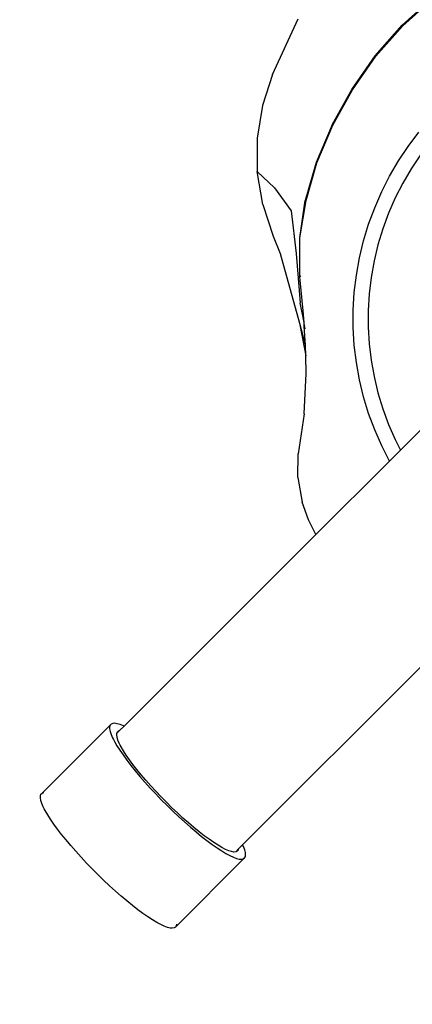
# Model space of a CAD drawing. Units: inches. Extents: x -97 to 951, y 78 to 810.
# Drawn here: x 353 to 361, y 445 to 464 of the extents above; entities that cross this region are included whole.
import ezdxf

# ---------------------------------------------------------------- set-up
doc = ezdxf.new("R2010")
doc.units = ezdxf.units.IN
doc.header["$MEASUREMENT"] = 0
doc.layers.add('VP-DIM', color=7, linetype='Continuous')
doc.layers.add('VP-EQ', color=7, linetype='Continuous', true_color=0x8a3492)
doc.styles.get("Standard").update_dxf_attribs({"font": 'arial.ttf'})
doc.dimstyles.get("Standard").update_dxf_attribs({"dimtxt": 14, "dimasz": 20, "dimexe": 20, "dimexo": 50, "dimgap": 20, "dimtad": 0, "dimdec": 0, "dimzin": 0, "dimdsep": 46, "dimtxsty": 'Standard', "dimcen": -0.09, "dimadec": 0, "dimazin": 0, "dimtfac": 1, "dimtdec": 4, "dimtofl": 0, "dimtmove": 0, "dimatfit": 3, "dimfxl": 70, "dimfxlon": 1, "dimtolj": 1, "dimtzin": 0, "dimarcsym": 0})

# ---------------------------------------------------------------- blocks, each defined once
blk = doc.blocks.new('1203')
at = {"color": 7}
for p, q in [((99.674, 119.223), (99.764, 119.28)), ((99.764, 119.28), (99.848, 119.329)), ((99.848, 119.329), (99.887, 119.349)), ((99.887, 119.349), (99.924, 119.368)), ((99.924, 119.368), (99.993, 119.397)), ((99.993, 119.397), (100.053, 119.417)), ((100.053, 119.417), (100.104, 119.426)), ((100.104, 119.426), (100.145, 119.426)), ((100.145, 119.426), (100.178, 119.415)), ((100.178, 119.415), (100.2, 119.394)), ((100.2, 119.394), (100.212, 119.364)), ((101.567, 118.025), (100.2, 119.394)), ((100.212, 119.364), (100.212, 119.359)), ((99.368, 119), (99.475, 119.082)), ((99.475, 119.082), (99.577, 119.157)), ((99.577, 119.157), (99.674, 119.223)), ((99.144, 118.817), (99.258, 118.912)), ((99.258, 118.912), (99.368, 119)), ((98.911, 118.611), (99.029, 118.716)), ((99.029, 118.716), (99.144, 118.817)), ((98.677, 118.388), (98.794, 118.501)), ((98.794, 118.501), (98.911, 118.611)), ((98.447, 118.156), (98.561, 118.273)), ((98.561, 118.273), (98.677, 118.388)), ((98.336, 118.038), (98.447, 118.156)), ((98.127, 117.805), (98.229, 117.921)), ((98.229, 117.921), (98.336, 118.038)), ((101.154, 117.891), (101.063, 117.833)), ((101.238, 117.939), (101.154, 117.891)), ((101.203, 117.842), (101.267, 117.869)), ((101.277, 117.96), (101.238, 117.939)), ((101.267, 117.869), (101.323, 117.886)), ((101.314, 117.978), (101.277, 117.96)), ((101.382, 118.008), (101.314, 117.978)), ((101.323, 117.886), (101.369, 117.894)), ((101.369, 117.894), (101.407, 117.891)), ((101.442, 118.027), (101.382, 118.008)), ((101.407, 117.891), (101.434, 117.878)), ((101.457, 117.835), (101.407, 117.891)), ((101.434, 117.878), (101.452, 117.855)), ((101.493, 118.037), (101.442, 118.027)), ((101.452, 117.855), (101.457, 117.835)), ((101.535, 118.036), (101.493, 118.037)), ((101.567, 118.025), (101.535, 118.036)), ((101.589, 118.005), (101.567, 118.025)), ((101.578, 117.825), (101.596, 117.884)), ((101.602, 117.974), (101.589, 118.005)), ((101.596, 117.884), (101.604, 117.934)), ((101.604, 117.934), (101.602, 117.974)), ((97.939, 117.579), (98.03, 117.69)), ((98.03, 117.69), (98.127, 117.805)), ((100.865, 117.693), (100.758, 117.611)), ((100.967, 117.767), (100.865, 117.693)), ((100.872, 117.639), (100.964, 117.703)), ((100.964, 117.703), (101.051, 117.758)), ((101.063, 117.833), (100.967, 117.767)), ((101.051, 117.758), (101.13, 117.805)), ((101.13, 117.805), (101.167, 117.824)), ((101.167, 117.824), (101.203, 117.842)), ((101.544, 117.747), (101.457, 117.835)), ((101.544, 117.747), (101.55, 117.758)), ((105.399, 113.892), (101.544, 117.747)), ((101.55, 117.758), (101.578, 117.825)), ((97.777, 117.367), (97.854, 117.47)), ((97.854, 117.47), (97.939, 117.579)), ((100.647, 117.522), (100.534, 117.427)), ((100.566, 117.401), (100.672, 117.487)), ((100.758, 117.611), (100.647, 117.522)), ((100.672, 117.487), (100.774, 117.567)), ((100.774, 117.567), (100.872, 117.639)), ((97.648, 117.175), (97.708, 117.268)), ((97.708, 117.268), (97.777, 117.367)), ((100.418, 117.326), (100.301, 117.221)), ((100.348, 117.211), (100.458, 117.309)), ((100.534, 117.427), (100.418, 117.326)), ((100.458, 117.309), (100.566, 117.401)), ((97.554, 117.01), (97.596, 117.089)), ((97.596, 117.089), (97.648, 117.175)), ((100.183, 117.111), (100.066, 116.999)), ((100.125, 117.004), (100.236, 117.109)), ((100.301, 117.221), (100.183, 117.111)), ((100.236, 117.109), (100.348, 117.211)), ((97.485, 116.822), (97.498, 116.876)), ((97.498, 116.876), (97.521, 116.939)), ((97.521, 116.939), (97.554, 117.01)), ((99.95, 116.883), (99.837, 116.766)), ((99.907, 116.785), (100.015, 116.896)), ((100.066, 116.999), (99.95, 116.883)), ((100.015, 116.896), (100.125, 117.004)), ((97.482, 116.777), (97.485, 116.822)), ((97.489, 116.741), (97.482, 116.777)), ((97.506, 116.716), (97.489, 116.741)), ((97.533, 116.7), (97.506, 116.716)), ((98.896, 115.326), (97.506, 116.716)), ((97.563, 116.695), (97.533, 116.7)), ((99.699, 116.563), (99.801, 116.674)), ((99.837, 116.766), (99.726, 116.649)), ((99.801, 116.674), (99.907, 116.785)), ((99.619, 116.532), (99.516, 116.415)), ((99.601, 116.453), (99.699, 116.563)), ((99.726, 116.649), (99.619, 116.532)), ((99.419, 116.301), (99.328, 116.189)), ((99.516, 116.415), (99.419, 116.301)), ((99.423, 116.238), (99.509, 116.344)), ((99.509, 116.344), (99.601, 116.453)), ((99.244, 116.081), (99.167, 115.977)), ((99.328, 116.189), (99.244, 116.081)), ((99.271, 116.038), (99.343, 116.136)), ((99.343, 116.136), (99.423, 116.238)), ((99.098, 115.879), (99.037, 115.786)), ((99.167, 115.977), (99.098, 115.879)), ((99.151, 115.859), (99.207, 115.946)), ((99.207, 115.946), (99.271, 116.038)), ((98.986, 115.7), (98.943, 115.621)), ((99.037, 115.786), (98.986, 115.7)), ((99.04, 115.643), (99.068, 115.707)), ((99.068, 115.707), (99.105, 115.78)), ((99.105, 115.78), (99.151, 115.859)), ((98.887, 115.486), (98.874, 115.432)), ((98.91, 115.549), (98.887, 115.486)), ((98.943, 115.621), (98.91, 115.549)), ((99.015, 115.54), (99.023, 115.587)), ((99.018, 115.502), (99.015, 115.54)), ((99.031, 115.475), (99.018, 115.502)), ((99.074, 115.452), (99.018, 115.502)), ((99.023, 115.587), (99.04, 115.643)), ((99.053, 115.457), (99.031, 115.475)), ((98.874, 115.432), (98.871, 115.387)), ((98.871, 115.387), (98.878, 115.352)), ((98.878, 115.352), (98.896, 115.326)), ((98.896, 115.326), (98.923, 115.31)), ((98.923, 115.31), (98.96, 115.305)), ((98.96, 115.305), (99.006, 115.309)), ((99.006, 115.309), (99.062, 115.324)), ((99.074, 115.452), (99.053, 115.457)), ((99.062, 115.324), (99.126, 115.348)), ((99.161, 115.365), (99.074, 115.452)), ((99.126, 115.348), (99.161, 115.365)), ((102.743, 111.783), (99.161, 115.365)), ((112.041, 114.962), (111.406, 114.75)), ((112.041, 114.962), (112.702, 115.07)), ((112.702, 115.07), (112.375, 114.722)), ((113.373, 115.072), (112.702, 115.07)), ((114.035, 114.969), (113.373, 115.072)), ((114.658, 114.767), (114.035, 114.969)), ((111.406, 114.75), (111.052, 114.609)), ((112.375, 114.722), (111.913, 114.387)), ((114.658, 114.767), (115.776, 114.25)), ((111.052, 114.609), (109.656, 114.226)), ((111.054, 114.29), (110.064, 114.208)), ((111.913, 114.387), (111.054, 114.29)), ((105.699, 114.039), (106.05, 114.172)), ((106.55, 114.259), (106.05, 114.172)), ((106.55, 114.259), (107.028, 114.248)), ((107.827, 114.129), (107.028, 114.248)), ((107.827, 114.129), (108.641, 114.087)), ((108.641, 114.087), (108.998, 114.095)), ((109.169, 114.13), (108.998, 114.095)), ((108.998, 114.095), (109.207, 114.1)), ((109.656, 114.226), (109.169, 114.13)), ((109.207, 114.1), (109.593, 114.127)), ((109.656, 114.226), (109.245, 114.114)), ((109.54, 114.108), (109.645, 114.128)), ((109.593, 114.127), (109.645, 114.128)), ((109.645, 114.128), (109.665, 114.132)), ((109.665, 114.132), (110.064, 114.208)), ((109.665, 114.132), (109.899, 114.148)), ((109.899, 114.148), (110.381, 114.196)), ((110.381, 114.196), (110.585, 114.215)), ((110.585, 114.215), (111.371, 114.213)), ((110.585, 114.215), (110.603, 114.199)), ((111.371, 114.213), (112.122, 114.106)), ((111.371, 114.213), (112.119, 114.09)), ((112.119, 114.09), (112.88, 113.875)), ((112.885, 113.89), (112.122, 114.106)), ((105.399, 113.892), (105.699, 114.039)), ((106.875, 112.416), (105.399, 113.892)), ((113.64, 113.57), (112.885, 113.89)), ((112.88, 113.875), (113.633, 113.555)), ((113.633, 113.555), (114.344, 113.159)), ((113.64, 113.57), (114.353, 113.173)), ((108.863, 113.08), (109.213, 113.122)), ((109.213, 113.122), (109.565, 113.142)), ((109.565, 113.142), (109.917, 113.142)), ((109.917, 113.142), (110.269, 113.122)), ((110.269, 113.122), (110.619, 113.08)), ((114.344, 113.159), (115.022, 112.688)), ((114.353, 113.173), (115.032, 112.701)), ((107.837, 112.835), (108.174, 112.937)), ((108.174, 112.937), (108.516, 113.019)), ((108.516, 113.019), (108.863, 113.08)), ((110.619, 113.08), (110.965, 113.019)), ((110.965, 113.019), (111.308, 112.937)), ((111.308, 112.937), (111.645, 112.835)), ((107.183, 112.572), (107.506, 112.713)), ((107.506, 112.713), (107.837, 112.835)), ((108.578, 112.725), (108.252, 112.647)), ((108.907, 112.784), (108.578, 112.725)), ((109.239, 112.823), (108.907, 112.784)), ((109.574, 112.843), (109.239, 112.823)), ((109.908, 112.843), (109.574, 112.843)), ((110.242, 112.823), (109.908, 112.843)), ((110.575, 112.784), (110.242, 112.823)), ((110.904, 112.725), (110.575, 112.784)), ((111.23, 112.647), (110.904, 112.725)), ((111.645, 112.835), (111.976, 112.713)), ((111.976, 112.713), (112.299, 112.572)), ((115.032, 112.701), (115.645, 112.162)), ((106.875, 112.416), (107.183, 112.572)), ((107.932, 112.55), (107.618, 112.435)), ((108.252, 112.647), (107.932, 112.55)), ((111.55, 112.55), (111.23, 112.647)), ((111.864, 112.435), (111.55, 112.55)), ((112.299, 112.572), (112.613, 112.413)), ((115.022, 112.688), (115.633, 112.15)), ((107.098, 112.193), (106.875, 112.416)), ((107.311, 112.301), (107.098, 112.193)), ((107.618, 112.435), (107.311, 112.301)), ((112.171, 112.301), (111.864, 112.435)), ((112.469, 112.15), (112.171, 112.301)), ((112.613, 112.413), (112.917, 112.235)), ((107.559, 111.732), (107.098, 112.193)), ((112.758, 111.981), (112.469, 112.15)), ((112.917, 112.235), (113.21, 112.04)), ((115.633, 112.15), (116.147, 111.582)), ((115.645, 112.162), (116.161, 111.593)), ((113.037, 111.795), (112.758, 111.981)), ((113.21, 112.04), (113.492, 111.828))]:
    blk.add_line(p, q, dxfattribs=at)
blk = doc.blocks.new('*D7')
at = {"layer": 'Defpoints', "color": 0}
for p in [(753.277, 789.604), (193.125, 303.404), (753.277, 256.915)]:
    blk.add_point(p, dxfattribs=at)
at = {"layer": 'VP-DIM', "color": 0, "lineweight": -2}
for p, q in [((193.125, 719.604), (193.125, 809.604)), ((753.277, 719.604), (753.277, 809.604)), ((213.125, 789.604), (437.39, 789.604)), ((733.277, 789.604), (508.232, 789.604))]:
    blk.add_line(p, q, dxfattribs=at)
at = {"layer": 'VP-DIM', "color": 0}
for points in [[(213.125, 792.937), (213.125, 786.271), (193.125, 789.604)], [(733.277, 786.271), (733.277, 792.937), (753.277, 789.604)]]:
    blk.add_solid(points, dxfattribs=at)
at = {"layer": 'VP-DIM', "color": 0, "insert": (472.811, 789.604), "char_height": 14, "attachment_point": 5}
blk.add_mtext('\\A1;560', dxfattribs=at)
blk = doc.blocks.new('*D9')
at = {"layer": 'Defpoints', "color": 0}
for p in [(600.745, 713.978), (345.686, 313.546), (600.745, 257.642)]:
    blk.add_point(p, dxfattribs=at)
at = {"layer": 'VP-DIM', "color": 0, "lineweight": -2}
for p, q in [((345.686, 643.978), (345.686, 733.978)), ((600.745, 643.978), (600.745, 733.978)), ((365.686, 713.978), (437.676, 713.978)), ((580.745, 713.978), (508.756, 713.978))]:
    blk.add_line(p, q, dxfattribs=at)
at = {"layer": 'VP-DIM', "color": 0}
for points in [[(365.686, 717.311), (365.686, 710.644), (345.686, 713.978)], [(580.745, 710.644), (580.745, 717.311), (600.745, 713.978)]]:
    blk.add_solid(points, dxfattribs=at)
at = {"layer": 'VP-DIM', "color": 0, "insert": (473.216, 713.978), "char_height": 14, "attachment_point": 5}
blk.add_mtext('\\A1;260', dxfattribs=at)

msp = doc.modelspace()

# ---------------------------------------------------------------- block references
at = {"layer": 'VP-EQ', "rotation": 90}
msp.add_blockref('1203', (473.22, 348.594), dxfattribs=at)

# ---------------------------------------------------------------- dimensions: what is measured, and where the dimension line sits
at = {"layer": 'VP-DIM'}
dim = msp.add_linear_dim(base=(753.277, 789.604), p1=(193.125, 303.404), p2=(753.277, 256.915), angle=180, dimstyle='Standard', dxfattribs=at)
dim.commit()
dim.dimension.update_dxf_attribs({"geometry": '*D7', "text_midpoint": (472.811, 789.604), "dimtype": 160})
dim = msp.add_linear_dim(base=(600.745, 713.978), p1=(345.686, 313.546), p2=(600.745, 257.642), angle=180, text='260', dimstyle='Standard', dxfattribs=at)
dim.commit()
dim.dimension.update_dxf_attribs({"geometry": '*D9', "text_midpoint": (473.216, 713.978)})

doc.saveas('drawing.dxf')
